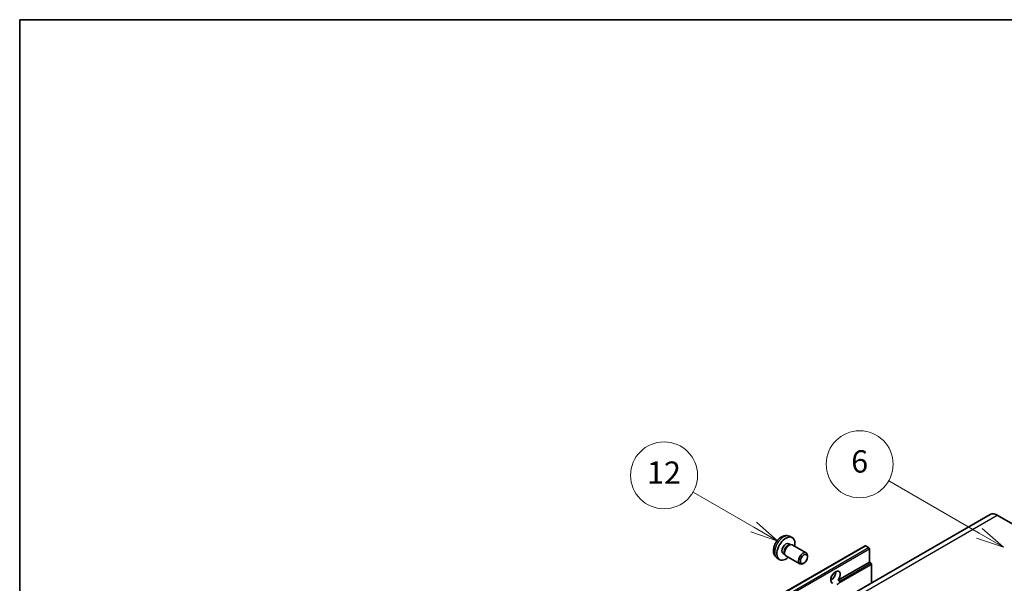
# Model space of a CAD drawing. Units: millimetres. Extents: x 4 to 10631, y 10 to 1555.
# Drawn here: x 4 to 357, y 932 to 1134 of the extents above; entities that cross this region are included whole.
import ezdxf

# ---------------------------------------------------------------- set-up
doc = ezdxf.new("R2010")
doc.units = ezdxf.units.MM
for name, color, linetype, lineweight in [('Border (ISO)', 7, 'Continuous', 35), ('Symbol (TK)', 100, 'Continuous', 18), ('Visible (ISO)', 7, 'Continuous', 35), ('Visible Narrow (ISO)', 7, 'Continuous', 25)]:
    doc.layers.add(name, color=color, linetype=linetype, lineweight=lineweight)
doc.styles.add('Note Text (TK2)', font='MS PGothic.ttf')

# ---------------------------------------------------------------- blocks, each defined once
blk = doc.blocks.new('図面枠 tk図枠')
at = {"layer": 'Border (ISO)'}
for q in [(405.5, 289), (14.5, 8)]:
    blk.add_line((14.5, 289), q, dxfattribs=at)
blk = doc.blocks.new('バルーン6')
at = {"layer": 'Symbol (TK)', "color": 100}
for p, q in [((100.464, 242.973), (92.351, 247.657)), ((100.464, 242.973), (102.629, 241.723)), ((102.629, 241.723), (100.714, 243.406)), ((100.214, 242.54), (102.629, 241.723))]:
    blk.add_line(p, q, dxfattribs=at)
at = {"layer": 'Symbol (TK)'}
blk.add_circle((89.753, 249.157), 3, dxfattribs=at)
at = {"layer": 'Symbol (TK)', "color": 7, "insert": (89.753, 249.151), "char_height": 2, "attachment_point": 5, "style": 'Note Text (TK2)'}
blk.add_mtext('6', dxfattribs=at)
blk = doc.blocks.new('バルーン7')
at = {"layer": 'Symbol (TK)', "color": 100}
for p, q in [((80.261, 243.523), (74.824, 246.662)), ((80.261, 243.523), (82.426, 242.273)), ((82.426, 242.273), (80.511, 243.956)), ((80.011, 243.09), (82.426, 242.273))]:
    blk.add_line(p, q, dxfattribs=at)
at = {"layer": 'Symbol (TK)'}
blk.add_circle((72.226, 248.162), 3, dxfattribs=at)
at = {"layer": 'Symbol (TK)', "color": 7, "insert": (72.226, 248.144), "char_height": 2, "attachment_point": 5, "style": 'Note Text (TK2)'}
blk.add_mtext('12', dxfattribs=at)

msp = doc.modelspace()

# ---------------------------------------------------------------- linework, layer by layer
at = {"layer": 'Visible (ISO)'}
for p, q in [((352.1247, 956.2256), (190.9044, 863.145)), ((354.6962, 955.9709), (361.9693, 951.7718)), ((279.9549, 945.7237), (280.5528, 945.3784)), ((280.1693, 948.3904), (281.0746, 947.9898)), ((147.6859, 852.8527), (307.29, 945.0002)), ((277.9146, 942.1898), (278.5125, 941.8446)), ((280.3125, 945.3649), (280.731, 945.3885)), ((281.2089, 945.283), (286.1954, 942.4041)), ((308.5928, 944.33), (307.4614, 944.9832)), ((308.8352, 939.0578), (308.8352, 943.9101)), ((275.7123, 940.6707), (276.512, 940.087)), ((278.4041, 942.0594), (278.5929, 941.6853)), ((278.9232, 941.3241), (283.9097, 938.4451)), ((285.3994, 938.7584), (285.0522, 938.5581)), ((286.6689, 940.9573), (286.6688, 941.3582)), ((297.6515, 932.6008), (308.8352, 939.0578)), ((309.4009, 938.7312), (308.8352, 939.0578)), ((309.6434, 931.699), (309.6434, 938.3112)), ((295.0167, 932.6726), (295.4902, 932.946)), ((297.6515, 932.6008), (298.2172, 932.2742))]:
    msp.add_line(p, q, dxfattribs=at)
for centre, major_axis, start_param, end_param in [((354.6962, 951.7718), (-2.5714, 4.4538), 5.49778714, 6.28318531), ((278.9347, 943.9567), (2.2857, 3.959), 5.23598776, 10.47197551), ((278.9347, 943.9567), (1.0201, 1.7669), 0, 3.14159265), ((280.0661, 943.3035), (1.1429, 1.9795), 0, 3.14159265), ((279.7191, 943.5039), (1.0201, 1.7669), 0.36144194, 2.78015071), ((285.0526, 940.4246), (1.1429, 1.9795), 5.49801994, 10.20994333), ((307.4614, 944.7032), (-0.1714, 0.2969), 5.49778714, 6.28318531), ((308.5928, 944.05), (-0.1714, 0.2969), 3.92699082, 5.49778714), ((309.4009, 938.4512), (-0.1714, 0.2969), 3.92699082, 5.49778714), ((296.7134, 933.6922), (-1.2, -2.0785), 1.37108371, 6.48289793), ((295.0972, 934.6253), (1.2, 2.0785), 3.88043833, 5.54433963), ((297.5215, 933.2256), (-1.2, -2.0785), 0.56674497, 1.00405136)]:
    msp.add_ellipse(centre, major_axis=major_axis, ratio=0.57735027, start_param=start_param, end_param=end_param, dxfattribs=at)
msp.add_ellipse((285.3997, 940.2242), major_axis=(0.8975, 1.5545), ratio=0.57735027, dxfattribs=at)
for points, knots in [([(280.1693, 948.3904), (279.8772, 948.5197), (279.5671, 948.5937), (278.9261, 948.646), (278.5987, 948.6123), (277.9087, 948.4482), (277.5594, 948.2949), (276.838, 947.8689), (276.482, 947.5738), (275.8298, 946.8906), (275.5383, 946.4977), (275.0527, 945.6613), (274.8576, 945.2188), (274.5792, 944.2976), (274.496, 943.8187), (274.4913, 942.8607), (274.5606, 942.378), (274.9025, 941.5537), (275.1193, 941.2096), (275.5091, 940.8305), (275.6077, 940.7471), (275.7123, 940.6707)], [0.84730152, 0.84730152, 0.84730152, 0.84730152, 1.05226137, 1.05226137, 1.28485125, 1.28485125, 1.58220865, 1.58220865, 1.9574686, 1.9574686, 2.35189349, 2.35189349, 2.74172985, 2.74172985, 3.13599765, 3.13599765, 3.51030353, 3.51030353, 3.78196582, 3.78196582, 3.86508746, 3.86508746, 3.86508746, 3.86508746]), ([(298.2172, 932.2742), (298.2414, 932.2602), (298.2604, 932.2381), (298.2837, 932.1846), (298.288, 932.1535), (298.287, 932.0872), (298.2776, 932.0424), (298.2379, 931.9243), (298.1821, 931.8341), (298.0607, 931.68), (297.9777, 931.5987), (297.8896, 931.5252)], [-0.2570614387, -0.2570614387, -0.2570614387, -0.2570614387, -0.2480685903, -0.2480685903, -0.2390757418, -0.2390757418, -0.2277259033, -0.2277259033, -0.2025498125, -0.2025498125, -0.1716905209, -0.1716905209, -0.1716905209, -0.1716905209])]:
    msp.add_open_spline(points, degree=3, knots=knots, dxfattribs=at)
at = {"layer": 'Visible Narrow (ISO)'}
for p, q in [((193.4758, 862.8903), (354.6962, 955.9709)), ((147.8573, 852.8357), (307.4614, 944.9832)), ((148.9887, 852.1825), (308.5928, 944.33)), ((149.2311, 851.7626), (308.8352, 943.9101)), ((298.2172, 932.2742), (309.4009, 938.7312)), ((297.8896, 931.5252), (309.6434, 938.3112))]:
    msp.add_line(p, q, dxfattribs=at)
msp.add_ellipse((278.079, 944.4508), major_axis=(-2.2328, -3.8673), ratio=0.57735027, start_param=3.20349601, end_param=6.22128195, dxfattribs=at)

# ---------------------------------------------------------------- block references
at = {"xscale": 4, "yscale": 4, "zscale": 4}
msp.add_blockref('図面枠 tk図枠', (-53.6374, -22.4237), dxfattribs=at)
at = {"layer": 'Symbol (TK)', "xscale": 4, "yscale": 4, "zscale": 4}
for name in ['バルーン6', 'バルーン7']:
    msp.add_blockref(name, (-53.6374, -22.4237), dxfattribs=at)

doc.saveas('drawing.dxf')
